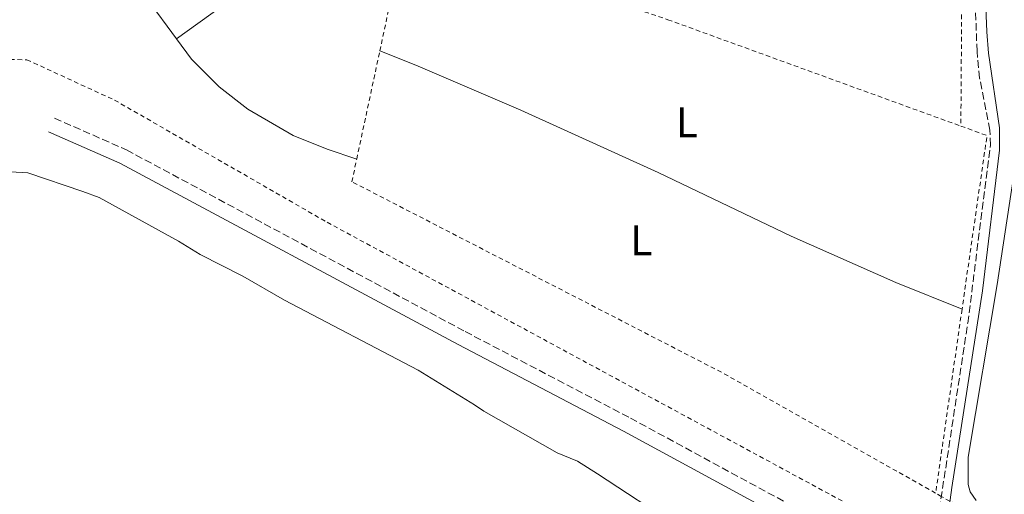
# Model space of a CAD drawing. Units: metres. Extents: x 612149 to 615637, y 4648359 to 4650728.
# Drawn here: x 613509 to 613739, y 4648776 to 4648887 of the extents above; entities that cross this region are included whole.
import ezdxf
from ezdxf.enums import TextEntityAlignment as Align

# ---------------------------------------------------------------- set-up
doc = ezdxf.new("R2010")
doc.units = ezdxf.units.M
doc.header["$MEASUREMENT"] = 0
doc.linetypes.add('DGN Style 2', pattern=[1.7399219301090239, 1.043953158065414, -0.6959687720436097])
doc.linetypes.add('DGN Style 3', pattern=[2.435890702152634, 1.739921930109024, -0.6959687720436097])
for name, color, linetype, lineweight in [('Balsa-alberca', 142, 'Continuous', 0), ('Camino', 7, 'DGN Style 3', 0), ('Etiqueta de uso rústico', 92, 'Continuous', 0), ('Línea de cambio de uso (parcela vista)', 92, 'Continuous', 0), ('Margen derecho', 7, 'Continuous', 0), ('Tela metálica o alambrada', 7, 'DGN Style 2', 0)]:
    doc.layers.add(name, color=color, linetype=linetype, lineweight=lineweight)
doc.styles.add('Style-Arial', font='arial.ttf')

msp = doc.modelspace()

# ---------------------------------------------------------------- linework, layer by layer
at = {"layer": 'Balsa-alberca', "color": 142, "linetype": 'Continuous', "lineweight": 0, "elevation": 350.3999999999941, "flags": 128}
for points in [[(613507.0499999998, 4648851.310000001), (613511.0800000001, 4648851.050000001), (613523.9699999997, 4648846.720000001), (613527.7300000006, 4648845.350000001), (613546.3099999996, 4648835.100000001), (613551.3600000005, 4648831.980000001), (613561.29, 4648826.949999999), (613571, 4648821.289999999), (613602.2599999999, 4648804.960000001), (613615.4000000004, 4648796.84), (613617.5499999998, 4648795.369999999), (613634.7100000001, 4648785.609999999), (613639.4400000004, 4648783.66), (613644.0899999999, 4648780.74), (613662.9100000003, 4648768.390000001)], [(613507.0499999998, 4648851.310000001), (613511.0800000001, 4648851.050000001), (613523.9699999997, 4648846.720000001), (613527.7300000006, 4648845.350000001), (613546.3099999996, 4648835.100000001), (613551.3600000005, 4648831.980000001), (613561.29, 4648826.949999999), (613571, 4648821.289999999), (613602.2599999999, 4648804.960000001), (613615.4000000004, 4648796.84), (613617.5499999998, 4648795.369999999), (613634.7100000001, 4648785.609999999), (613639.4400000004, 4648783.66), (613644.0899999999, 4648780.74), (613662.9100000003, 4648768.390000001), (613705.1900000004, 4648748.65), (613713.9500000002, 4648744.109999999), (613727.8200000003, 4648733.730000001), (613731.1299999999, 4648729.800000001), (613733.0800000001, 4648724.52), (613734.1600000003, 4648719.34), (613734.1399999997, 4648712.42), (613733.7000000002, 4648706.869999999), (613732.6399999997, 4648703.230000001)]]:
    msp.add_lwpolyline(points, dxfattribs=at)
at = {"layer": 'Camino', "color": 7, "linetype": 'DGN Style 3', "lineweight": 0}
msp.add_polyline3d([(613517.3299999975, 4648863.859999999, 353.0399999999935), (613534.1299999993, 4648856.440000003, 352.9799999999959), (613613.1999999988, 4648813.989999998, 352.929999999993), (613651.7899999992, 4648793.750000001, 352.9799999999959), (613696.4499999981, 4648769.500000001, 352.9799999999959), (613712.1299999979, 4648760.620000001, 352.929999999993), (613719.2399999981, 4648756.340000001, 352.929999999993), (613720.4699999974, 4648757.180000001, 352.6600000000035), (613721.2899999977, 4648758.489999998, 352.2899999999937), (613722.1399999993, 4648760.800000002, 352.0800000000019), (613723.5799999988, 4648770.04, 351.6499999999942), (613730.5700000004, 4648815.960000002, 350.9100000000035), (613735.87, 4648857.510000002, 350.6399999999994), (613735.7399999981, 4648861.050000002, 350.6399999999994), (613733.3399999999, 4648873.220000001, 350.5899999999966), (613732.7299999996, 4648879.470000001, 350.5399999999937), (613731.5300000015, 4648913.870000001, 350.5399999999937)], dxfattribs=at)
at = {"layer": 'Línea de cambio de uso (parcela vista)', "color": 92, "linetype": 'Continuous', "lineweight": 0, "extrusion": (0.001893053895097291, 0.001354761852469054, 0.999997290479966), "elevation": 7810.012933089305, "flags": 128}
msp.add_lwpolyline([(613554.5473216939, 4648883.605527614), (613544.067283681, 4648876.105520732)], dxfattribs=at)
at = {"layer": 'Línea de cambio de uso (parcela vista)', "color": 92, "linetype": 'Continuous', "lineweight": 0}
for points in [[(613545.8300000001, 4648882.42, 350.4100000000035), (613539.0099999999, 4648891.65, 350.4499999999971), (613518.4900000002, 4648923.730000001, 350.6600000000035), (613510.2100000001, 4648935.890000001, 350.5599999999977), (613510.2100000001, 4648937.720000001, 350.5599999999977), (613510.9199999999, 4648938.83, 350.5599999999977), (613521.9800000006, 4648950.800000001, 350.5599999999977)], [(613587.8899999997, 4648854.289999999, 350.5), (613581, 4648856.640000001, 350.2899999999936), (613573.0599999996, 4648859.82, 350.179999999993), (613562.4800000006, 4648865.970000001, 350.2400000000052), (613555.79, 4648871.16, 350.3399999999965), (613549.3499999996, 4648877.66, 350.3999999999942), (613545.8300000001, 4648882.42, 350.4100000000035)], [(613593.29, 4648879.560000001, 349.8399999999965), (613601.7300000006, 4648876.220000001, 349.7400000000052), (613626.2199999997, 4648865.710000001, 349.7899999999936), (613658.3200000003, 4648851.180000001, 349.7899999999936), (613689.3399999999, 4648836.289999999, 349.8399999999965), (613713.7999999998, 4648825.42, 350.1100000000006), (613729.2300000006, 4648819.180000001, 350.6399999999995)], [(613732.5300000003, 4648774.460000001, 351.0899999999965), (613731.1200000001, 4648776.539999999, 351.1399999999995), (613730.6299999999, 4648778.25, 351.1399999999995), (613730.7000000002, 4648784.600000001, 351.1399999999995), (613737.4400000004, 4648824.949999999, 350.820000000007), (613741.1699999999, 4648849.609999999, 350.5599999999977), (613741.6100000005, 4648850.980000001, 350.5599999999977), (613742.1900000004, 4648852.060000001, 350.5599999999977), (613742.7300000006, 4648852.439999999, 350.5599999999977), (613744.75, 4648853.07, 350.5599999999977), (613749.7000000002, 4648852.210000001, 350.5599999999977), (613754.0300000003, 4648850.189999999, 350.5599999999977), (613757.9500000002, 4648846.720000001, 350.6100000000006), (613761.9400000004, 4648842.050000001, 350.6600000000035), (613765.6799999997, 4648836.24, 350.6600000000035), (613768.5599999996, 4648829.970000001, 350.7200000000012), (613779.2599999999, 4648795.17, 351.1999999999971), (613785.04, 4648774.16, 351.25)]]:
    msp.add_polyline3d(points, dxfattribs=at)
at = {"layer": 'Margen derecho', "color": 7, "linetype": 'Continuous', "lineweight": 0}
for points in [[(613726.5599999983, 4648751.270000001, 352.9700000000014), (613724.8299999982, 4648757.4, 352.5399999999937), (613724.8199999994, 4648762.63, 351.8500000000059), (613726.8199999998, 4648777.489999999, 351.4400000000023), (613734.0500000007, 4648823.530000002, 350.8800000000047), (613737.98, 4648856.390000002, 350.6799999999931), (613737.9600000001, 4648861.600000001, 350.6799999999931), (613735.4200000007, 4648879.059999999, 350.5200000000042), (613735.0300000019, 4648884.040000001, 350.5099999999949), (613734.0100000004, 4648908.890000002, 350.6300000000047)], [(613515.9299999982, 4648860.680000001, 353.0399999999935), (613532.6000000006, 4648853.31, 352.9799999999959), (613611.5699999994, 4648810.920000004, 352.929999999993), (613650.1499999987, 4648790.680000001, 352.9799999999959), (613694.7600000006, 4648766.45, 352.9799999999959)]]:
    msp.add_polyline3d(points, dxfattribs=at)
at = {"layer": 'Tela metálica o alambrada', "color": 7, "linetype": 'DGN Style 2', "lineweight": 0, "extrusion": (0.001385999396190098, 0.003598326157355594, 0.9999925654996338), "elevation": 17929.38709768761, "flags": 128}
msp.add_lwpolyline([(613692.6247173734, 4648874.511014844), (613728.1146832851, 4648860.840926344), (613727.8845171846, 4648827.580711016)], dxfattribs=at)
at = {"layer": 'Tela metálica o alambrada', "color": 7, "linetype": 'DGN Style 2', "lineweight": 0, "extrusion": (-0.003743905990441831, 0.001361619369168095, 0.9999920645488285), "elevation": 4382.874231451297, "flags": 128}
msp.add_lwpolyline([(613657.5608671976, 4648885.221729135), (613725.9714734831, 4648860.34170607)], dxfattribs=at)
at = {"layer": 'Tela metálica o alambrada', "color": 7, "linetype": 'DGN Style 2', "lineweight": 0, "extrusion": (0.0001617412706014169, 0.0007568892422325689, 0.9999997004791734), "elevation": 3968.410180779919, "flags": 128}
msp.add_lwpolyline([(613587.8252838608, 4648852.61797364), (613593.2252870254, 4648877.887980879)], dxfattribs=at)
at = {"layer": 'Tela metálica o alambrada', "color": 7, "linetype": 'DGN Style 2', "lineweight": 0, "extrusion": (-0.000669939851339834, 0.01167176425378605, 0.9999316582146001), "elevation": 54199.87586079536, "flags": 128}
msp.add_lwpolyline([(613729.0571781985, 4648546.038512142), (613735.1571969285, 4648543.818360912), (613729.3275131311, 4648503.215595159)], dxfattribs=at)
at = {"layer": 'Tela metálica o alambrada', "color": 7, "linetype": 'DGN Style 2', "lineweight": 0, "extrusion": (0.001633648061689249, 0.01139840806663575, 0.9999337015460361), "elevation": 54342.87232859539, "flags": 128}
msp.add_lwpolyline([(613727.8372544665, 4648501.742862705), (613721.6764458102, 4648458.760070371)], dxfattribs=at)
at = {"layer": 'Tela metálica o alambrada', "color": 7, "linetype": 'DGN Style 2', "lineweight": 0}
for points in [[(613593.29, 4648879.560000001, 350.4799999999959), (613599.7800000003, 4648909.92, 350.4499999999971), (613630.3099999996, 4648896.939999999, 350.5099999999948), (613660.5499999998, 4648886.880000001, 350.3500000000058)], [(613447.7300000006, 4648577.310000001, 350.3999999999942), (613403.1200000001, 4648592.34, 350.3999999999942), (613400.3899999997, 4648593.470000001, 350.3999999999942), (613388.9000000004, 4648598.140000001, 350.3999999999942), (613369.6100000005, 4648607.789999999, 350.3999999999942), (613353.6900000004, 4648616.470000001, 350.3999999999942), (613340.6699999999, 4648625.640000001, 350.3999999999942), (613333.4400000004, 4648640.59, 350.3999999999942), (613333.9199999999, 4648653.619999999, 350.3999999999942), (613337.4500000002, 4648669.310000001, 350.3999999999942), (613393.54, 4648755.59, 350.3999999999942), (613403.8399999999, 4648772, 350.3999999999942), (613422.4699999997, 4648807.189999999, 350.3999999999942), (613428.5700000003, 4648817.939999999, 350.3999999999942), (613457.0300000003, 4648861.58, 350.3999999999942), (613466.5099999999, 4648872.699999999, 350.3999999999942), (613480.8799999999, 4648878.08, 350.3999999999942), (613510.8700000001, 4648877.51, 350.3999999999942), (613531.3399999999, 4648868.08, 350.3999999999942), (613580.9900000002, 4648839.52, 350.5099999999948), (613726.5, 4648760.689999999, 352.1600000000035)], [(613723.0700000003, 4648776.199999999, 351.6399999999995), (613673.0499999998, 4648804.470000001, 350.6699999999983), (613586.7599999999, 4648849, 350.5099999999948), (613587.8899999997, 4648854.289999999, 350.5)], [(613726.5, 4648760.689999999, 352.1600000000035), (613727.7300000006, 4648773.57, 351.7299999999959), (613726.3899999997, 4648774.32, 351.7100000000065), (613724.4000000004, 4648775.449999999, 351.6699999999983), (613723.0700000003, 4648776.199999999, 351.6399999999995)]]:
    msp.add_polyline3d(points, dxfattribs=at)

# ---------------------------------------------------------------- texts
at = {"layer": 'Etiqueta de uso rústico', "color": 92, "linetype": 'Continuous', "lineweight": 0, "style": 'Style-Arial'}
for p in [(613664.9714203815, 4648862.880009999, 349.8399999999965), (613654.3414203788, 4648835.290009998, 350.75)]:
    msp.add_text('L', height=7.000000000000002, dxfattribs=at).set_placement(p, align=Align.MIDDLE_CENTER)

doc.saveas('drawing.dxf')
